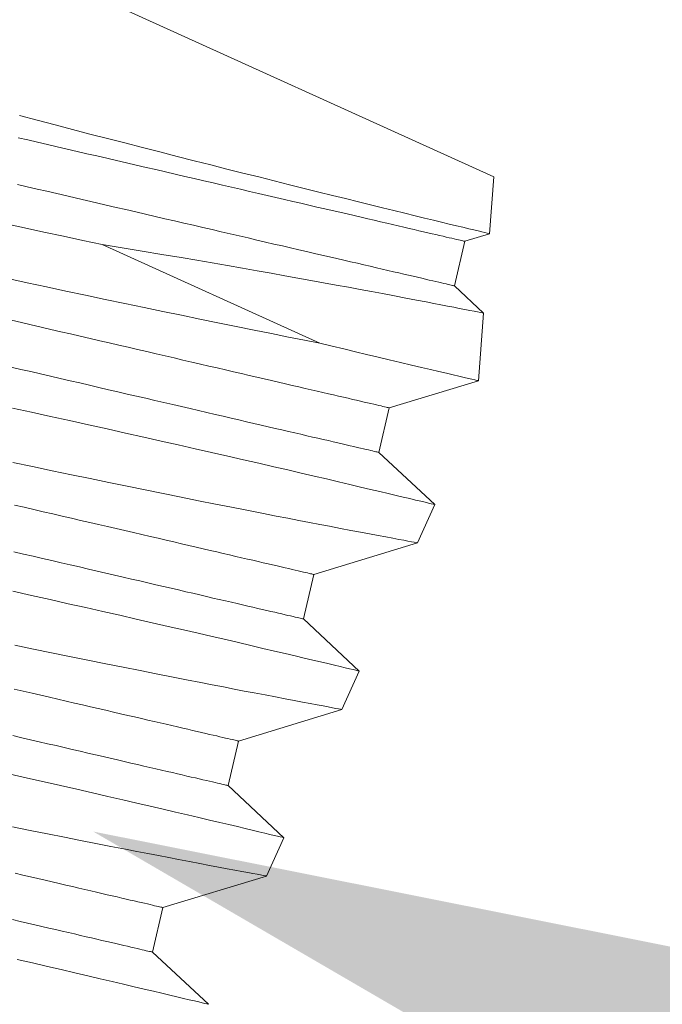
# Model space of a CAD drawing. Extents: x -27 to 75, y -61 to 40.
# Drawn here: x 61 to 61, y -55 to -55 of the extents above; entities that cross this region are included whole.
import ezdxf

# ---------------------------------------------------------------- set-up
doc = ezdxf.new("R2010")
doc.units = 0
doc.header["$LTSCALE"] = 0.25
doc.header["$MEASUREMENT"] = 0
doc.layers.get('0').update_dxf_attribs({"linetype": 'CONTINUOUS', "lineweight": 13})
doc.layers.get('DEFPOINTS').update_dxf_attribs({"linetype": 'CONTINUOUS'})
doc.layers.add('Text', color=7, linetype='CONTINUOUS', lineweight=15)
doc.styles.add('ROMAND', font='romand.shx', dxfattribs={"oblique": 15})
doc.dimstyles.new('ROMAND', dxfattribs={"dimscale": 4.5, "dimtxt": 0.1875, "dimasz": 0.1875, "dimexe": 0.0625, "dimexo": 0.0625, "dimgap": 0.0625, "dimtad": 0, "dimtih": 1, "dimtoh": 1, "dimdec": 3, "dimzin": 0, "dimdsep": 46, "dimlunit": 4, "dimtxsty": 'ROMAND', "dimcen": 0, "dimadec": 0, "dimazin": 0, "dimtfac": 1, "dimtdec": 3, "dimtofl": 0, "dimtmove": 0, "dimatfit": 3, "dimfxl": 0, "dimtolj": 1, "dimtzin": 0, "dimarcsym": 0})

# ---------------------------------------------------------------- blocks, each defined once
blk = doc.blocks.new('*D68')
at = {"layer": 'DEFPOINTS', "color": 0}
for p in [(60.73454, -54.85654), (60.9477, -54.93726)]:
    blk.add_point(p, dxfattribs=at)
at = {"layer": 'Text', "color": 0, "lineweight": -2}
for p, q in [((61.99979, -55.33567), (61.47374, -55.13646)), ((62.56229, -55.33567), (61.99979, -55.33567))]:
    blk.add_line(p, q, dxfattribs=at)
at = {"layer": 'Text', "color": 0}
blk.add_solid([(61.50694, -55.04879), (61.44054, -55.22414), (60.9477, -54.93726)], dxfattribs=at)
at = {"layer": 'Text', "color": 0, "insert": (67.15367, -55.33567), "char_height": 0.5625, "attachment_point": 5, "style": 'ROMAND'}
blk.add_mtext('\\A1;\\A1;{\\H0.7X;\\S1/4;}"-20x 1"\\PS.S. BUTTON HEAD\\PSOCKET CAP SCREW\\P& \\A1;{\\H0.7X;\\S1/4;}" S.S. CAPTIVE\\PWASHER', dxfattribs=at)

msp = doc.modelspace()

# ---------------------------------------------------------------- linework, layer by layer
for p, q in [((60.8701, -54.67342), (61.05729, -54.75821)), ((61.0561, -54.7738), (61.05729, -54.75821)), ((61.04647, -54.78806), (61.04929, -54.77588)), ((61.04929, -54.77588), (61.05608, -54.77381)), ((61.05443, -54.7955), (61.04647, -54.78806)), ((61.05303, -54.814), (61.05444, -54.79551)), ((61.02866, -54.82143), (61.05302, -54.81401)), ((61.02584, -54.8336), (61.02866, -54.82143)), ((61.0411, -54.84787), (61.02584, -54.8336)), ((61.03636, -54.85834), (61.0411, -54.84787)), ((61.00803, -54.86697), (61.03636, -54.85834)), ((61.0052, -54.87915), (61.00803, -54.86697)), ((61.02047, -54.89342), (61.0052, -54.87915)), ((61.01573, -54.90389), (61.02047, -54.89342)), ((60.9874, -54.91251), (61.01573, -54.90389)), ((60.98457, -54.92469), (60.9874, -54.91251)), ((60.99984, -54.93896), (60.98457, -54.92469)), ((60.9951, -54.94943), (60.99984, -54.93896)), ((60.96677, -54.95806), (60.9951, -54.94943)), ((60.96394, -54.97024), (60.96677, -54.95806)), ((60.97921, -54.98451), (60.96394, -54.97024))]:
    msp.add_line(p, q)
at = {"color": 8}
msp.add_line((60.95016, -54.77679), (61.00967, -54.80374), dxfattribs=at)
at = {"color": 8, "flags": 128}
for points in [[(61.05608, -54.7738), (61.05606, -54.7738), (61.05583, -54.77374), (61.05539, -54.77364), (61.05478, -54.77349), (61.05397, -54.77329), (61.05298, -54.77306), (61.0518, -54.77277), (61.0504, -54.77244), (61.04881, -54.77205), (61.04703, -54.77162), (61.04507, -54.77115), (61.04298, -54.77065), (61.04072, -54.7701), (61.0383, -54.76951), (61.03573, -54.76888), (61.03292, -54.7682), (61.02994, -54.76747), (61.02682, -54.76671), (61.02355, -54.7659), (61.0202, -54.76508), (61.01671, -54.76422), (61.0131, -54.76332), (61.00937, -54.7624), (61.00543, -54.76142), (61.00136, -54.7604), (60.9972, -54.75936), (60.99295, -54.75829), (60.98866, -54.75721), (60.98429, -54.75611), (60.97985, -54.75499), (60.97535, -54.75385), (60.97067, -54.75266), (60.96593, -54.75145), (60.96115, -54.75022), (60.95634, -54.74899), (60.9516, -54.74777), (60.94683, -54.74654), (60.94206, -54.7453), (60.93729, -54.74407), (60.9324, -54.74279), (60.92752, -54.74152)], [(61.04929, -54.77588), (61.04926, -54.77587), (61.04915, -54.77585), (61.04897, -54.77581), (61.04873, -54.77575), (61.04841, -54.77568), (61.04802, -54.77559), (61.04756, -54.77548), (61.04704, -54.77536), (61.04644, -54.77522), (61.04577, -54.77506), (61.04504, -54.77489), (61.04424, -54.77471), (61.04337, -54.77451), (61.04243, -54.77429), (61.04143, -54.77406), (61.04036, -54.77381), (61.03923, -54.77355), (61.03803, -54.77327), (61.03677, -54.77298), (61.03545, -54.77267), (61.03407, -54.77235), (61.03263, -54.77201), (61.03113, -54.77167), (61.02956, -54.7713), (61.02795, -54.77093), (61.02627, -54.77054), (61.02454, -54.77014), (61.02276, -54.76973), (61.02093, -54.7693), (61.01904, -54.76886), (61.0171, -54.76841), (61.01512, -54.76795), (61.01308, -54.76748), (61.011, -54.767), (61.00888, -54.76651), (61.00671, -54.766), (61.0045, -54.76549), (61.00226, -54.76497), (60.99997, -54.76444), (60.99765, -54.7639), (60.99529, -54.76335), (60.99289, -54.7628), (60.99047, -54.76223), (60.98801, -54.76166), (60.98553, -54.76109), (60.98302, -54.76051), (60.98048, -54.75992), (60.97792, -54.75932), (60.97534, -54.75872), (60.97273, -54.75812), (60.97011, -54.75751), (60.96747, -54.7569), (60.96482, -54.75628), (60.96216, -54.75567), (60.95948, -54.75505), (60.9568, -54.75442), (60.9541, -54.7538), (60.9514, -54.75317), (60.9487, -54.75255), (60.946, -54.75192), (60.94329, -54.75129), (60.94059, -54.75066), (60.93789, -54.75004), (60.9352, -54.74941), (60.93252, -54.74879), (60.92984, -54.74817), (60.92717, -54.74755)], [(61.04647, -54.78806), (61.04643, -54.78805), (61.04633, -54.78802), (61.04615, -54.78798), (61.0459, -54.78793), (61.04558, -54.78785), (61.0452, -54.78776), (61.04474, -54.78766), (61.04421, -54.78753), (61.04361, -54.78739), (61.04295, -54.78724), (61.04221, -54.78707), (61.04141, -54.78688), (61.04054, -54.78668), (61.03961, -54.78647), (61.0386, -54.78623), (61.03754, -54.78599), (61.03641, -54.78572), (61.03521, -54.78545), (61.03395, -54.78515), (61.03263, -54.78485), (61.03125, -54.78453), (61.0298, -54.78419), (61.0283, -54.78384), (61.02674, -54.78348), (61.02512, -54.78311), (61.02345, -54.78272), (61.02172, -54.78232), (61.01994, -54.7819), (61.0181, -54.78148), (61.01621, -54.78104), (61.01428, -54.78059), (61.01229, -54.78013), (61.01026, -54.77966), (61.00818, -54.77917), (61.00605, -54.77868), (61.00389, -54.77818), (61.00168, -54.77767), (60.99943, -54.77715), (60.99714, -54.77662), (60.99482, -54.77608), (60.99246, -54.77553), (60.99007, -54.77497), (60.98764, -54.77441), (60.98519, -54.77384), (60.9827, -54.77326), (60.98019, -54.77268), (60.97765, -54.77209), (60.97509, -54.7715), (60.97251, -54.7709), (60.96991, -54.7703), (60.96729, -54.76969), (60.96465, -54.76908), (60.962, -54.76846), (60.95933, -54.76784), (60.95666, -54.76722), (60.95397, -54.7666), (60.95128, -54.76597), (60.94858, -54.76535), (60.94588, -54.76472), (60.94317, -54.76409), (60.94047, -54.76347), (60.93777, -54.76284), (60.93507, -54.76221), (60.93238, -54.76159), (60.92969, -54.76097), (60.92701, -54.76035)], [(60.95016, -54.77679), (60.94487, -54.77563), (60.93956, -54.77449), (60.93424, -54.77334), (60.92894, -54.77221), (60.92349, -54.77105)], [(60.95016, -54.77679), (60.95564, -54.77768), (60.96107, -54.77857), (60.96644, -54.77946), (60.97173, -54.78035), (60.97603, -54.78108), (60.98026, -54.78181), (60.98443, -54.78253), (60.98852, -54.78324), (60.99254, -54.78394), (60.99634, -54.78462), (61.00006, -54.78528), (61.0037, -54.78593), (61.00724, -54.78657), (61.01069, -54.7872), (61.01414, -54.78783), (61.01748, -54.78845), (61.0207, -54.78905), (61.0238, -54.78962), (61.02677, -54.79018), (61.03005, -54.7908), (61.03315, -54.79139), (61.03606, -54.79194), (61.03877, -54.79246), (61.04086, -54.79286), (61.0428, -54.79324), (61.04461, -54.79359), (61.04627, -54.79391), (61.04778, -54.79421), (61.04936, -54.79451), (61.05072, -54.79478), (61.05188, -54.79501), (61.05282, -54.79519), (61.05357, -54.79534), (61.05409, -54.79544), (61.05438, -54.7955), (61.05442, -54.79551)], [(60.92441, -54.78608), (60.92967, -54.78722), (60.93494, -54.78835), (60.94021, -54.78948), (60.9456, -54.79063), (60.95098, -54.79176), (60.95632, -54.79289), (60.96162, -54.794), (60.96676, -54.79507), (60.97185, -54.79612), (60.97687, -54.79715), (60.9818, -54.79816), (60.98679, -54.79917), (60.99168, -54.80016), (60.99646, -54.80112), (61.00112, -54.80205), (61.00546, -54.80291), (61.00967, -54.80374)], [(61.02866, -54.82143), (61.02863, -54.82142), (61.02852, -54.82139), (61.02834, -54.82135), (61.02809, -54.82129), (61.02778, -54.82122), (61.02739, -54.82113), (61.02693, -54.82102), (61.0264, -54.8209), (61.02581, -54.82076), (61.02514, -54.82061), (61.02441, -54.82044), (61.0236, -54.82025), (61.02274, -54.82005), (61.0218, -54.81983), (61.0208, -54.8196), (61.01973, -54.81935), (61.0186, -54.81909), (61.0174, -54.81881), (61.01614, -54.81852), (61.01482, -54.81821), (61.01344, -54.81789), (61.012, -54.81756), (61.01049, -54.81721), (61.00893, -54.81685), (61.00732, -54.81647), (61.00564, -54.81609), (61.00391, -54.81568), (61.00213, -54.81527), (61.00029, -54.81484), (60.99841, -54.81441), (60.99647, -54.81396), (60.99448, -54.8135), (60.99245, -54.81303), (60.99037, -54.81254), (60.98825, -54.81205), (60.98608, -54.81155), (60.98387, -54.81104), (60.98162, -54.81051), (60.97934, -54.80998), (60.97701, -54.80944), (60.97465, -54.8089), (60.97226, -54.80834), (60.96984, -54.80778), (60.96738, -54.80721), (60.9649, -54.80663), (60.96238, -54.80605), (60.95985, -54.80546), (60.95729, -54.80487), (60.9547, -54.80427), (60.9521, -54.80366), (60.94948, -54.80306), (60.94684, -54.80245), (60.94419, -54.80183), (60.94153, -54.80121), (60.93885, -54.80059), (60.93616, -54.79997), (60.93347, -54.79934), (60.93077, -54.79872), (60.92807, -54.79809), (60.92537, -54.79746)], [(61.02584, -54.8336), (61.0258, -54.83359), (61.02569, -54.83357), (61.02552, -54.83353), (61.02527, -54.83347), (61.02495, -54.8334), (61.02456, -54.83331), (61.02411, -54.8332), (61.02358, -54.83308), (61.02298, -54.83294), (61.02232, -54.83279), (61.02158, -54.83262), (61.02078, -54.83243), (61.01991, -54.83223), (61.01898, -54.83201), (61.01797, -54.83178), (61.01691, -54.83153), (61.01577, -54.83127), (61.01458, -54.83099), (61.01332, -54.8307), (61.012, -54.83039), (61.01061, -54.83007), (61.00917, -54.82974), (61.00767, -54.82939), (61.00611, -54.82903), (61.00449, -54.82865), (61.00282, -54.82826), (61.00109, -54.82786), (60.9993, -54.82745), (60.99747, -54.82702), (60.99558, -54.82658), (60.99364, -54.82613), (60.99166, -54.82567), (60.98963, -54.8252), (60.98755, -54.82472), (60.98542, -54.82423), (60.98326, -54.82372), (60.98105, -54.82321), (60.9788, -54.82269), (60.97651, -54.82216), (60.97419, -54.82162), (60.97183, -54.82107), (60.96944, -54.82052), (60.96701, -54.81996), (60.96456, -54.81939), (60.96207, -54.81881), (60.95956, -54.81823), (60.95702, -54.81764), (60.95446, -54.81704), (60.95188, -54.81645), (60.94928, -54.81584), (60.94666, -54.81523), (60.94402, -54.81462), (60.94137, -54.81401), (60.9387, -54.81339), (60.93602, -54.81277), (60.93334, -54.81214), (60.93065, -54.81152), (60.92795, -54.81089), (60.92525, -54.81027)], [(61.0411, -54.84787), (61.0411, -54.84787), (61.04098, -54.84784), (61.04066, -54.84776), (61.04012, -54.84764), (61.03938, -54.84746), (61.03844, -54.84724), (61.03726, -54.84695), (61.03587, -54.84662), (61.03427, -54.84624), (61.03247, -54.84581), (61.03052, -54.84535), (61.02838, -54.84484), (61.02606, -54.84429), (61.02356, -54.8437), (61.0208, -54.84306), (61.01787, -54.84236), (61.01476, -54.84163), (61.01148, -54.84087), (61.0081, -54.84008), (61.00457, -54.83926), (61.00089, -54.8384), (60.99707, -54.83752), (60.99302, -54.83658), (60.98882, -54.83561), (60.9845, -54.83462), (60.98007, -54.83361), (60.97558, -54.83259), (60.97098, -54.83155), (60.96629, -54.83049), (60.96153, -54.82941), (60.95655, -54.8283), (60.9515, -54.82717), (60.94638, -54.82603), (60.94122, -54.82489), (60.93606, -54.82376), (60.93086, -54.82262), (60.92564, -54.82148)], [(60.92575, -54.83634), (60.93113, -54.83747), (60.93647, -54.8386), (60.94176, -54.8397), (60.94689, -54.84077), (60.95197, -54.84182), (60.95697, -54.84284), (60.9619, -54.84385), (60.96687, -54.84486), (60.97175, -54.84585), (60.97652, -54.8468), (60.98115, -54.84773), (60.98551, -54.84859), (60.98974, -54.84943), (60.99383, -54.85023), (60.99777, -54.851), (61.0009, -54.85161), (61.00393, -54.8522), (61.00684, -54.85276), (61.00964, -54.8533), (61.01232, -54.85381), (61.01533, -54.85439), (61.01817, -54.85493), (61.02082, -54.85543), (61.02327, -54.85589), (61.02559, -54.85633), (61.0277, -54.85673), (61.02959, -54.85708), (61.03125, -54.85739), (61.03261, -54.85764), (61.03376, -54.85786), (61.03471, -54.85803), (61.03544, -54.85817), (61.03597, -54.85827), (61.03628, -54.85833), (61.03635, -54.85834)], [(61.00803, -54.86697), (61.00799, -54.86696), (61.00789, -54.86694), (61.00771, -54.8669), (61.00746, -54.86684), (61.00715, -54.86677), (61.00676, -54.86668), (61.0063, -54.86657), (61.00577, -54.86645), (61.00517, -54.86631), (61.00451, -54.86615), (61.00378, -54.86598), (61.00297, -54.8658), (61.0021, -54.8656), (61.00117, -54.86538), (61.00017, -54.86515), (60.9991, -54.8649), (60.99797, -54.86464), (60.99677, -54.86436), (60.99551, -54.86407), (60.99419, -54.86376), (60.99281, -54.86344), (60.99136, -54.8631), (60.98986, -54.86276), (60.9883, -54.86239), (60.98668, -54.86202), (60.98501, -54.86163), (60.98328, -54.86123), (60.9815, -54.86082), (60.97966, -54.86039), (60.97777, -54.85995), (60.97584, -54.8595), (60.97385, -54.85904), (60.97182, -54.85857), (60.96974, -54.85809), (60.96762, -54.8576), (60.96545, -54.85709), (60.96324, -54.85658), (60.96099, -54.85606), (60.95871, -54.85553), (60.95638, -54.85499), (60.95402, -54.85444), (60.95163, -54.85389), (60.9492, -54.85332), (60.94675, -54.85275), (60.94426, -54.85218), (60.94175, -54.8516), (60.93921, -54.85101), (60.93665, -54.85041), (60.93407, -54.84981), (60.93147, -54.84921), (60.92885, -54.8486), (60.92621, -54.84799)], [(61.0052, -54.87915), (61.00517, -54.87914), (61.00506, -54.87911), (61.00489, -54.87907), (61.00464, -54.87902), (61.00432, -54.87894), (61.00393, -54.87885), (61.00347, -54.87875), (61.00295, -54.87862), (61.00235, -54.87848), (61.00168, -54.87833), (61.00095, -54.87816), (61.00015, -54.87797), (60.99928, -54.87777), (60.99834, -54.87756), (60.99734, -54.87732), (60.99627, -54.87708), (60.99514, -54.87681), (60.99395, -54.87653), (60.99269, -54.87624), (60.99137, -54.87594), (60.98998, -54.87562), (60.98854, -54.87528), (60.98704, -54.87493), (60.98548, -54.87457), (60.98386, -54.8742), (60.98218, -54.87381), (60.98046, -54.87341), (60.97867, -54.87299), (60.97684, -54.87257), (60.97495, -54.87213), (60.97301, -54.87168), (60.97103, -54.87122), (60.96899, -54.87075), (60.96692, -54.87026), (60.96479, -54.86977), (60.96262, -54.86927), (60.96042, -54.86876), (60.95817, -54.86824), (60.95588, -54.8677), (60.95356, -54.86717), (60.9512, -54.86662), (60.9488, -54.86606), (60.94638, -54.8655), (60.94392, -54.86493), (60.94144, -54.86435), (60.93893, -54.86377), (60.93639, -54.86318), (60.93383, -54.86259), (60.93125, -54.86199), (60.92864, -54.86139), (60.92602, -54.86078)], [(61.02047, -54.89341), (61.02047, -54.89342), (61.02035, -54.89339), (61.02002, -54.89331), (61.01949, -54.89318), (61.01875, -54.893), (61.01781, -54.89278), (61.01663, -54.8925), (61.01524, -54.89217), (61.01364, -54.89179), (61.01184, -54.89136), (61.00989, -54.8909), (61.00775, -54.89039), (61.00543, -54.88984), (61.00293, -54.88925), (61.00017, -54.8886), (60.99724, -54.88791), (60.99413, -54.88718), (60.99085, -54.88641), (60.98747, -54.88562), (60.98394, -54.8848), (60.98026, -54.88395), (60.97644, -54.88306), (60.97238, -54.88212), (60.96819, -54.88116), (60.96387, -54.88017), (60.95944, -54.87916), (60.95495, -54.87813), (60.95035, -54.87709), (60.94566, -54.87603), (60.9409, -54.87496), (60.93592, -54.87384), (60.93086, -54.87272), (60.92575, -54.87158)], [(60.92626, -54.88631), (60.93134, -54.88736), (60.93634, -54.88839), (60.94127, -54.8894), (60.94624, -54.89041), (60.95112, -54.89139), (60.95588, -54.89235), (60.96052, -54.89327), (60.96488, -54.89414), (60.96911, -54.89497), (60.9732, -54.89578), (60.97714, -54.89655), (60.98027, -54.89716), (60.9833, -54.89774), (60.98621, -54.89831), (60.98901, -54.89884), (60.99169, -54.89936), (60.9947, -54.89993), (60.99753, -54.90047), (61.00018, -54.90097), (61.00264, -54.90144), (61.00496, -54.90187), (61.00707, -54.90227), (61.00896, -54.90262), (61.01062, -54.90293), (61.01198, -54.90319), (61.01313, -54.9034), (61.01408, -54.90358), (61.01481, -54.90371), (61.01534, -54.90381), (61.01565, -54.90387), (61.01572, -54.90388)], [(60.9874, -54.91251), (60.98736, -54.91251), (60.98726, -54.91248), (60.98708, -54.91244), (60.98683, -54.91238), (60.98651, -54.91231), (60.98613, -54.91222), (60.98567, -54.91211), (60.98514, -54.91199), (60.98454, -54.91185), (60.98388, -54.9117), (60.98314, -54.91153), (60.98234, -54.91134), (60.98147, -54.91114), (60.98054, -54.91092), (60.97953, -54.91069), (60.97847, -54.91044), (60.97733, -54.91018), (60.97614, -54.9099), (60.97488, -54.90961), (60.97356, -54.9093), (60.97218, -54.90898), (60.97073, -54.90865), (60.96923, -54.9083), (60.96767, -54.90794), (60.96605, -54.90756), (60.96438, -54.90717), (60.96265, -54.90677), (60.96087, -54.90636), (60.95903, -54.90593), (60.95714, -54.9055), (60.95521, -54.90505), (60.95322, -54.90459), (60.95119, -54.90411), (60.94911, -54.90363), (60.94698, -54.90314), (60.94482, -54.90264), (60.94261, -54.90213), (60.94036, -54.9016), (60.93807, -54.90107), (60.93575, -54.90053), (60.93339, -54.89999), (60.931, -54.89943), (60.92857, -54.89887), (60.92612, -54.8983)], [(60.98457, -54.92469), (60.98454, -54.92468), (60.98443, -54.92466), (60.98425, -54.92462), (60.98401, -54.92456), (60.98369, -54.92449), (60.9833, -54.9244), (60.98284, -54.92429), (60.98232, -54.92417), (60.98172, -54.92403), (60.98105, -54.92388), (60.98032, -54.9237), (60.97952, -54.92352), (60.97865, -54.92332), (60.97771, -54.9231), (60.97671, -54.92287), (60.97564, -54.92262), (60.97451, -54.92236), (60.97331, -54.92208), (60.97205, -54.92179), (60.97073, -54.92148), (60.96935, -54.92116), (60.96791, -54.92083), (60.96641, -54.92048), (60.96485, -54.92012), (60.96323, -54.91974), (60.96155, -54.91935), (60.95982, -54.91895), (60.95804, -54.91854), (60.95621, -54.91811), (60.95432, -54.91767), (60.95238, -54.91722), (60.9504, -54.91676), (60.94836, -54.91629), (60.94628, -54.91581), (60.94416, -54.91532), (60.94199, -54.91481), (60.93978, -54.9143), (60.93754, -54.91378), (60.93525, -54.91325), (60.93293, -54.91271), (60.93057, -54.91216), (60.92817, -54.91161), (60.92575, -54.91105)], [(60.99984, -54.93896), (60.99984, -54.93896), (60.99972, -54.93893), (60.99939, -54.93885), (60.99886, -54.93873), (60.99812, -54.93855), (60.99718, -54.93833), (60.996, -54.93804), (60.99461, -54.93771), (60.99301, -54.93733), (60.9912, -54.9369), (60.98925, -54.93644), (60.98712, -54.93593), (60.98479, -54.93538), (60.98229, -54.93479), (60.97954, -54.93415), (60.9766, -54.93345), (60.97349, -54.93272), (60.97022, -54.93196), (60.96684, -54.93117), (60.9633, -54.93034), (60.95963, -54.92949), (60.95581, -54.92861), (60.95175, -54.92767), (60.94756, -54.9267), (60.94324, -54.92571), (60.93881, -54.9247), (60.93432, -54.92368), (60.92972, -54.92263), (60.92503, -54.92158)], [(60.92561, -54.93595), (60.93049, -54.93694), (60.93525, -54.93789), (60.93989, -54.93882), (60.94425, -54.93968), (60.94847, -54.94052), (60.95256, -54.94132), (60.95651, -54.94209), (60.95964, -54.9427), (60.96267, -54.94329), (60.96558, -54.94385), (60.96838, -54.94439), (60.97105, -54.9449), (60.97407, -54.94548), (60.9769, -54.94602), (60.97955, -54.94652), (60.98201, -54.94698), (60.98433, -54.94742), (60.98644, -54.94782), (60.98832, -54.94817), (60.98999, -54.94848), (60.99134, -54.94873), (60.9925, -54.94895), (60.99344, -54.94912), (60.99418, -54.94926), (60.99471, -54.94936), (60.99502, -54.94941), (60.99508, -54.94943)], [(60.96677, -54.95806), (60.96673, -54.95805), (60.96662, -54.95803), (60.96645, -54.95799), (60.9662, -54.95793), (60.96588, -54.95785), (60.96549, -54.95776), (60.96504, -54.95766), (60.96451, -54.95754), (60.96391, -54.9574), (60.96325, -54.95724), (60.96251, -54.95707), (60.96171, -54.95689), (60.96084, -54.95669), (60.9599, -54.95647), (60.9589, -54.95624), (60.95784, -54.95599), (60.9567, -54.95573), (60.95551, -54.95545), (60.95425, -54.95516), (60.95293, -54.95485), (60.95154, -54.95453), (60.9501, -54.95419), (60.9486, -54.95385), (60.94704, -54.95348), (60.94542, -54.95311), (60.94375, -54.95272), (60.94202, -54.95232), (60.94023, -54.95191), (60.9384, -54.95148), (60.93651, -54.95104), (60.93457, -54.95059), (60.93259, -54.95013), (60.93056, -54.94966), (60.92848, -54.94918), (60.92635, -54.94868)], [(60.96394, -54.97024), (60.96391, -54.97023), (60.9638, -54.9702), (60.96362, -54.97016), (60.96337, -54.97011), (60.96306, -54.97003), (60.96267, -54.96994), (60.96221, -54.96984), (60.96168, -54.96971), (60.96109, -54.96957), (60.96042, -54.96942), (60.95969, -54.96925), (60.95889, -54.96906), (60.95802, -54.96886), (60.95708, -54.96864), (60.95608, -54.96841), (60.95501, -54.96816), (60.95388, -54.9679), (60.95268, -54.96762), (60.95142, -54.96733), (60.9501, -54.96703), (60.94872, -54.96671), (60.94728, -54.96637), (60.94577, -54.96602), (60.94421, -54.96566), (60.9426, -54.96528), (60.94092, -54.9649), (60.93919, -54.9645), (60.93741, -54.96408), (60.93557, -54.96366), (60.93369, -54.96322), (60.93175, -54.96277), (60.92976, -54.96231), (60.92773, -54.96184), (60.92565, -54.96135)], [(60.9792, -54.9845), (60.97921, -54.9845), (60.97909, -54.98448), (60.97876, -54.9844), (60.97823, -54.98427), (60.97749, -54.98409), (60.97655, -54.98387), (60.97537, -54.98359), (60.97398, -54.98326), (60.97238, -54.98288), (60.97057, -54.98245), (60.96862, -54.98199), (60.96648, -54.98148), (60.96416, -54.98093), (60.96166, -54.98034), (60.95891, -54.97969), (60.95597, -54.979), (60.95286, -54.97827), (60.94959, -54.9775), (60.94621, -54.97671), (60.94267, -54.97589), (60.93899, -54.97503), (60.93518, -54.97415), (60.93112, -54.97321), (60.92693, -54.97225)]]:
    msp.add_lwpolyline(points, dxfattribs=at)
at = {"flags": 128}
msp.add_lwpolyline([(61.05302, -54.814), (61.05294, -54.81398), (61.05261, -54.81391), (61.05206, -54.81378), (61.05127, -54.81359), (61.0503, -54.81337), (61.04911, -54.81309), (61.04772, -54.81277), (61.04612, -54.81239), (61.04427, -54.81196), (61.0422, -54.81147), (61.03993, -54.81094), (61.03745, -54.81036), (61.03471, -54.80971), (61.03176, -54.80901), (61.02861, -54.80827), (61.02528, -54.80748), (61.02239, -54.80679), (61.01938, -54.80607), (61.01625, -54.80532), (61.01301, -54.80455), (61.00967, -54.80374)], dxfattribs=at)

# ---------------------------------------------------------------- dimensions: what is measured, and where the dimension line sits
at = {"layer": 'Text'}
dim = msp.add_diameter_dim_2p(p1=(60.73454, -54.85654), p2=(60.9477, -54.93726), text='\\A1;{\\H0.7X;\\S1/4;}"-20x 1"\\PS.S. BUTTON HEAD\\PSOCKET CAP SCREW\\P& \\A1;{\\H0.7X;\\S1/4;}" S.S. CAPTIVE\\PWASHER', dimstyle='ROMAND', override={"dimscale": 3}, dxfattribs=at)
dim.commit()
dim.dimension.update_dxf_attribs({"geometry": '*D68', "text_midpoint": (67.15367, -55.33567)})

doc.saveas('drawing.dxf')
